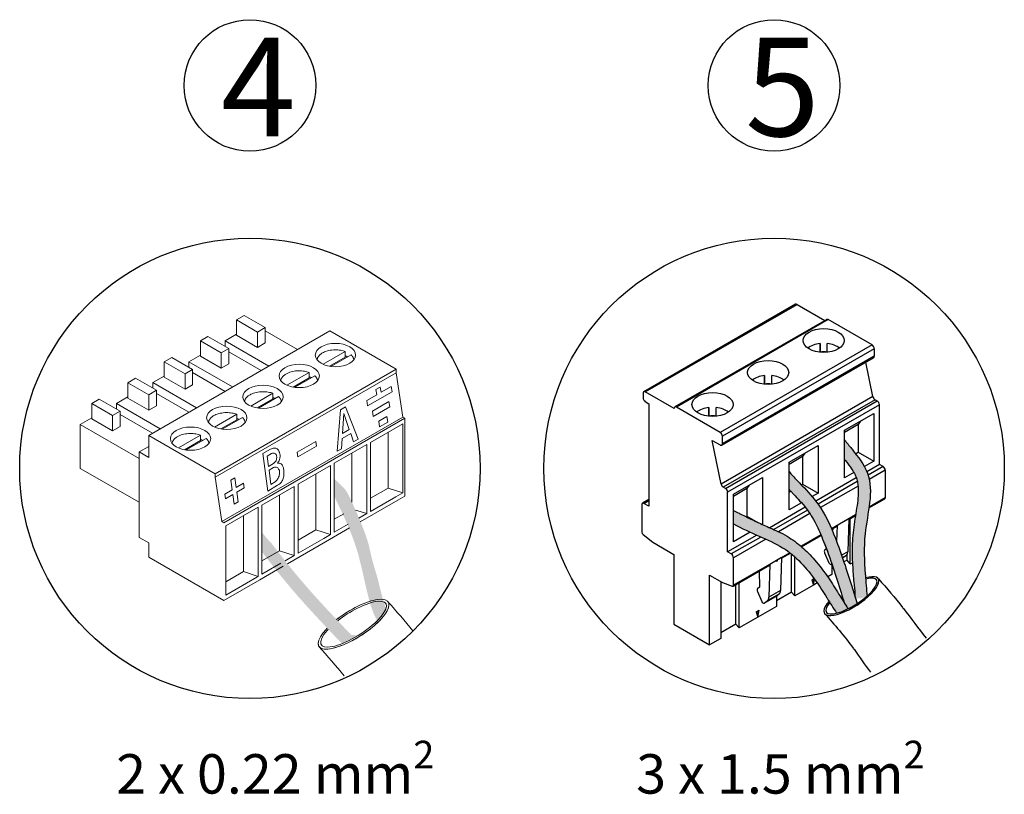
# Model space of a CAD drawing. Units: millimetres. Extents: x 455 to 5178, y 110 to 1484.
# Drawn here: x 3736 to 3968, y 114 to 296 of the extents above; entities that cross this region are included whole.
import ezdxf

# ---------------------------------------------------------------- set-up
doc = ezdxf.new("R2010")
doc.units = ezdxf.units.MM
doc.layers.add('CONECTOR_PHOENIX', color=7, linetype='Continuous')
doc.layers.add('Detalle', color=6, linetype='Continuous')
doc.styles.get("Standard").update_dxf_attribs({"font": 'arial.ttf'})

msp = doc.modelspace()

# ---------------------------------------------------------------- hatches: boundary and pattern name
h = msp.add_hatch(color=3)
h.dxf.hatch_style = 1
edge = h.paths.add_edge_path()
edge.add_spline(control_points=[(3935.4, 160.56), (3935.22, 163.27), (3935.09, 164.94), (3934.92, 167.9), (3934.7, 170.05), (3934.83, 172.05), (3934.89, 173.63), (3934.89, 174.9), (3935.1, 176.06), (3935.23, 177.07), (3935.43, 178.52), (3935.64, 179.84), (3935.82, 181.15), (3935.94, 181.95), (3936.11, 183.48), (3936.18, 185.02), (3936.15, 186.34), (3935.61, 189.65), (3934.51, 191.44), (3933.61, 192.93)], knot_values=[0.051646, 0.051646, 0.051646, 0.051646, 1.613021, 1.613021, 3.419457, 3.419457, 4.807738, 4.807738, 5.501878, 5.501878, 6.196019, 6.196019, 7.010708, 7.010708, 8.293039, 8.293039, 9.532326, 9.532326, 10.650151, 10.650151, 10.650151, 10.650151], degree=3, periodic=0)
edge.add_line((3933.61, 192.93), (3930.12, 197.34))
edge.add_line((3930.12, 197.34), (3930.12, 192.74))
edge.add_line((3930.12, 192.74), (3931.6, 190.86))
edge.add_spline(control_points=[(3931.6, 190.86), (3933.22, 188.39), (3933.32, 185.22), (3933.08, 180.92), (3931.95, 176.21), (3931.98, 171.26), (3931.97, 167.98)], knot_values=[0, 0, 0, 0, 2.429045, 4.676288, 8.720517, 9.456458, 9.456458, 9.456458, 9.456458], degree=3, periodic=0)
edge.add_spline(control_points=[(3931.97, 167.98), (3932.29, 164.14), (3932.44, 162.72), (3932.65, 160.12)], knot_values=[9.456458, 9.456458, 9.456458, 9.456458, 10.410792, 10.410792, 10.410792, 10.410792], degree=3, periodic=0)
edge.add_ellipse((3934.33, 162.1), major_axis=(2.51, 1.3), ratio=0.658617, start_angle=211.8526, end_angle=274.8838)
h = msp.add_hatch(color=5)
h.dxf.hatch_style = 1
edge = h.paths.add_edge_path()
edge.add_spline(control_points=[(3809.94, 184.05), (3811.84, 180.01), (3816.56, 170.59), (3817.75, 158.72), (3820.04, 154.73)], knot_values=[0, 0, 0, 0, 76.471262, 177.79815, 177.79815, 177.79815, 177.79815], degree=3, periodic=0)
edge.add_ellipse((3820.64, 160.71), major_axis=(2.72, 6.88), ratio=0.357033, start_angle=218.4851, end_angle=251.7965)
edge.add_spline(control_points=[(3822.12, 157.64), (3821.6, 158.6), (3820.24, 164.21), (3820.03, 165.36), (3818.94, 168.28), (3817.97, 173.29), (3816.98, 175.94), (3815.43, 179.71), (3814.18, 182.55), (3813.46, 184.03)], knot_values=[0.085915, 0.085915, 0.085915, 0.085915, 1.443421, 1.443421, 4.330262, 4.330262, 6.494653, 6.494653, 8.617496, 8.617496, 8.617496, 8.617496], degree=3, periodic=0)
edge.add_spline(control_points=[(3813.46, 184.03), (3812.75, 185.5), (3811.85, 186.39), (3810.35, 187.83), (3809.94, 188.12)], knot_values=[0, 0, 0, 0, 13.392322, 24.123194, 24.123194, 24.123194, 24.123194], degree=3, periodic=0)
edge.add_line((3809.94, 188.12), (3809.94, 184.05))
h = msp.add_hatch(color=7)
h.dxf.hatch_style = 1
edge = h.paths.add_edge_path()
edge.add_spline(control_points=[(3933.06, 158.81), (3932.53, 160.14), (3932.22, 161.55), (3931.28, 164.3), (3930.77, 166.2), (3930.07, 168.27), (3929.55, 169.9), (3929.07, 171.04), (3928.82, 171.82), (3928.38, 172.96), (3927.91, 174.09), (3927.41, 175.73), (3926.69, 176.92), (3926.48, 177.67), (3925.78, 179.1), (3924.98, 180.56), (3924.32, 181.61), (3923.07, 183.33), (3921.83, 184.63), (3920.27, 186.37)], knot_values=[0.051646, 0.051646, 0.051646, 0.051646, 1.613021, 1.613021, 3.419457, 3.419457, 4.807738, 4.807738, 5.501878, 5.501878, 6.196019, 6.196019, 7.010708, 7.010708, 8.293039, 8.293039, 9.532326, 9.532326, 10.650151, 10.650151, 10.650151, 10.650151], degree=3, periodic=0)
edge.add_line((3920.27, 186.37), (3917.02, 189.86))
edge.add_line((3917.02, 189.86), (3917, 185.68))
edge.add_line((3917, 185.68), (3918.67, 183.92))
edge.add_spline(control_points=[(3918.67, 183.92), (3921.14, 181.18), (3923.58, 177.75), (3925.55, 171.53), (3928.18, 165.33), (3928.83, 162.73), (3929.62, 160.22)], knot_values=[0, 0, 0, 0, 2.429045, 4.676288, 8.720517, 9.456458, 9.456458, 9.456458, 9.456458], degree=3, periodic=0)
edge.add_spline(control_points=[(3929.62, 160.22), (3929.92, 159.21), (3929.98, 158.99), (3930.91, 157.56)], knot_values=[9.456458, 9.456458, 9.456458, 9.456458, 10.410792, 10.410792, 10.410792, 10.410792], degree=3, periodic=0)
edge.add_ellipse((3934.88, 162.25), major_axis=(11.3, 7.41), ratio=0.143427, start_angle=244.1746, end_angle=255.4262)
h = msp.add_hatch(color=5)
h.dxf.hatch_style = 1
edge = h.paths.add_edge_path()
edge.add_spline(control_points=[(3930.88, 157.55), (3930.15, 158.74), (3929.38, 159.94), (3927.79, 162.64), (3926.71, 164.43), (3924.71, 166.88), (3923.82, 168.45), (3922.64, 169.44), (3921.71, 170.54), (3920.9, 171.26), (3920.48, 171.77), (3919.45, 172.63), (3918.63, 173.25), (3918.01, 173.78), (3917.42, 174.14), (3915.63, 175.05), (3914.57, 175.56), (3912.33, 176.8), (3910.96, 177.32), (3909.17, 178.25)], knot_values=[0.051646, 0.051646, 0.051646, 0.051646, 1.613021, 1.613021, 3.419457, 3.419457, 4.807738, 4.807738, 5.501878, 5.501878, 6.196019, 6.196019, 7.010708, 7.010708, 8.293039, 8.293039, 9.532326, 9.532326, 10.650151, 10.650151, 10.650151, 10.650151], degree=3, periodic=0)
edge.add_line((3909.17, 178.25), (3903.92, 180.67))
edge.add_line((3903.92, 180.67), (3903.96, 177.49))
edge.add_line((3903.96, 177.49), (3907.52, 175.92))
edge.add_spline(control_points=[(3907.52, 175.92), (3911.04, 174.23), (3914.63, 172.58), (3920.75, 168.31), (3924.09, 162.82), (3926.49, 159.31), (3926.85, 158.77)], knot_values=[0, 0, 0, 0, 2.429045, 4.676288, 8.720517, 9.456458, 9.456458, 9.456458, 9.456458], degree=3, periodic=0)
edge.add_spline(control_points=[(3926.85, 158.77), (3927.31, 158.07), (3927.77, 157.36), (3928.21, 156.64)], knot_values=[9.456458, 9.456458, 9.456458, 9.456458, 10.410792, 10.410792, 10.410792, 10.410792], degree=3, periodic=0)
edge.add_ellipse((3932.1, 160.64), major_axis=(-5.7, -3.65), ratio=0.31291, start_angle=36.697, end_angle=66.5989)
h = msp.add_hatch(color=3)
h.dxf.hatch_style = 1
edge = h.paths.add_edge_path()
edge.add_spline(control_points=[(3813.92, 151.41), (3812.68, 152.7), (3811.45, 154), (3807.78, 157.88), (3805.38, 160.48), (3801.39, 165.08), (3799.77, 167.05), (3797.19, 170.32), (3796.23, 171.57), (3795.26, 172.82)], knot_values=[0, 0, 0, 0, 1.520755, 1.520755, 4.562264, 4.562264, 6.787544, 6.787544, 8.135373, 8.135373, 8.135373, 8.135373], degree=3, periodic=0)
edge.add_spline(control_points=[(3795.26, 172.82), (3794.6, 173.55), (3793.78, 174.45), (3793.03, 175.41), (3792.88, 175.61)], knot_values=[0, 0, 0, 0, 0.830747, 1.035915, 1.035915, 1.035915, 1.035915], degree=3, periodic=0)
edge.add_line((3792.88, 175.48), (3792.88, 170.99))
edge.add_spline(control_points=[(3792.88, 170.99), (3794.67, 168.68), (3800.53, 161.1), (3807.14, 154.16), (3811.75, 149.33)], knot_values=[0, 0, 0, 0, 51.127862, 167.850877, 167.850877, 167.850877, 167.850877], degree=3, periodic=0)
edge.add_ellipse((3814.47, 153.93), major_axis=(-7.6, -4.86), ratio=0.31291, start_angle=418.0454, end_angle=439.5117)

# ---------------------------------------------------------------- linework, layer by layer
at = {"color": 0, "linetype": 'Continuous', "lineweight": 13}
for p, q in [((3788.71, 226.64), (3786.92, 225.61)), ((3786.92, 225.61), (3786.92, 221.99)), ((3791.84, 222.76), (3786.92, 225.61)), ((3793.63, 223.8), (3788.71, 226.64)), ((3808.86, 223.03), (3766.22, 198.41)), ((3793.63, 223.8), (3791.84, 222.76)), ((3791.84, 222.76), (3791.84, 219.14)), ((3793.63, 220.18), (3793.63, 223.8)), ((3801.25, 218.63), (3793.63, 223.03)), ((3824.53, 213.98), (3808.86, 223.03)), ((3780.18, 221.72), (3778.39, 220.68)), ((3778.39, 220.68), (3778.39, 217.06)), ((3783.31, 217.84), (3778.39, 220.68)), ((3785.1, 218.87), (3780.18, 221.72)), ((3786.92, 222.25), (3784.22, 220.69)), ((3784.22, 220.69), (3784.22, 219.38)), ((3794.52, 214.74), (3784.22, 220.69)), ((3791.84, 219.14), (3786.92, 221.99)), ((3785.1, 218.87), (3783.31, 217.84)), ((3785.1, 215.25), (3785.1, 218.87)), ((3792.73, 213.71), (3785.1, 218.11)), ((3791.84, 219.14), (3793.63, 220.18)), ((3812.53, 218.16), (3807.32, 215.16)), ((3812.53, 216.87), (3812.53, 218.16)), ((3771.65, 216.79), (3769.86, 215.76)), ((3769.86, 215.76), (3769.86, 212.14)), ((3774.78, 212.92), (3769.86, 215.76)), ((3776.57, 213.95), (3771.65, 216.79)), ((3778.39, 217.32), (3775.69, 215.76)), ((3775.69, 215.76), (3775.69, 214.46)), ((3785.99, 209.82), (3775.69, 215.76)), ((3783.31, 214.22), (3778.39, 217.06)), ((3783.31, 217.84), (3783.31, 214.22)), ((3812.53, 216.87), (3808.79, 214.72)), ((3813.87, 217.39), (3809.15, 214.66)), ((3776.57, 213.95), (3774.78, 212.92)), ((3776.57, 210.33), (3776.57, 213.95)), ((3824.53, 213.98), (3781.89, 189.36)), ((3783.31, 214.22), (3785.1, 215.25)), ((3824.53, 213.15), (3824.53, 213.98)), ((3763.12, 211.87), (3761.33, 210.83)), ((3768.05, 209.03), (3763.12, 211.87)), ((3769.86, 212.4), (3767.16, 210.84)), ((3774.78, 209.3), (3769.86, 212.14)), ((3774.78, 212.92), (3774.78, 209.3)), ((3784.2, 208.79), (3776.57, 213.19)), ((3824.53, 213.15), (3781.89, 188.53)), ((3804, 213.24), (3798.79, 210.23)), ((3804, 211.95), (3800.27, 209.79)), ((3805.34, 212.47), (3800.62, 209.74)), ((3804, 211.95), (3804, 213.24)), ((3826.11, 202.72), (3824.53, 213.15)), ((3761.33, 210.83), (3761.33, 207.22)), ((3766.26, 207.99), (3761.33, 210.83)), ((3768.05, 209.03), (3766.26, 207.99)), ((3767.16, 210.84), (3767.16, 209.54)), ((3777.46, 204.9), (3767.16, 210.84)), ((3768.05, 205.41), (3768.05, 209.03)), ((3774.78, 209.3), (3776.57, 210.33)), ((3820.7, 209.81), (3819.71, 209.24)), ((3819.97, 207.99), (3819.71, 209.24)), ((3820.96, 208.56), (3820.7, 209.81)), ((3823.35, 209.94), (3820.96, 208.56)), ((3823.54, 208.7), (3823.35, 209.94)), ((3754.59, 206.94), (3752.8, 205.91)), ((3759.52, 204.1), (3754.59, 206.94)), ((3761.33, 207.47), (3758.63, 205.92)), ((3766.26, 204.37), (3761.33, 207.22)), ((3766.26, 207.99), (3766.26, 204.37)), ((3775.67, 203.86), (3768.05, 208.26)), ((3795.47, 208.32), (3790.26, 205.31)), ((3795.47, 207.02), (3791.74, 204.87)), ((3796.81, 207.54), (3792.09, 204.81)), ((3795.47, 207.02), (3795.47, 208.32)), ((3819.97, 207.99), (3817.58, 206.6)), ((3817.76, 205.36), (3817.58, 206.6)), ((3817.76, 205.36), (3823.54, 208.7)), ((3752.8, 205.91), (3752.8, 202.29)), ((3757.73, 203.07), (3752.8, 205.91)), ((3759.52, 204.1), (3757.73, 203.07)), ((3758.63, 205.92), (3758.63, 204.61)), ((3768.93, 199.97), (3758.63, 205.92)), ((3759.52, 200.48), (3759.52, 204.1)), ((3766.26, 204.37), (3768.05, 205.41)), ((3810.6, 194.66), (3811.37, 204.43)), ((3812.6, 205.13), (3811.37, 204.43)), ((3812.6, 205.13), (3815.53, 197.51)), ((3818.92, 204.13), (3822.8, 206.37)), ((3819.1, 202.89), (3818.92, 204.13)), ((3822.98, 205.13), (3819.1, 202.89)), ((3822.98, 205.13), (3822.8, 206.37)), ((3752.8, 202.55), (3750.1, 200.99)), ((3757.73, 199.45), (3752.8, 202.29)), ((3757.73, 203.07), (3757.73, 199.45)), ((3767.14, 198.94), (3759.52, 203.34)), ((3786.94, 203.39), (3781.73, 200.38)), ((3786.94, 202.1), (3783.21, 199.94)), ((3826.11, 202.72), (3783.47, 178.1)), ((3788.29, 202.62), (3783.56, 199.89)), ((3826.55, 202.46), (3783.91, 177.84)), ((3786.94, 202.1), (3786.94, 203.39)), ((3812.19, 203.54), (3811.88, 198.89)), ((3813.46, 199.81), (3812.19, 203.54)), ((3822.34, 202.86), (3820.4, 201.74)), ((3822.53, 201.55), (3822.34, 202.86)), ((3826.55, 202.46), (3826.11, 202.72)), ((3826.55, 202.46), (3826.55, 184.13)), ((3750.1, 200.99), (3750.1, 190.65)), ((3763.98, 192.98), (3750.1, 200.99)), ((3757.73, 199.45), (3759.52, 200.48)), ((3813.46, 199.81), (3811.88, 198.89)), ((3818.47, 196.77), (3826.1, 201.17)), ((3820.6, 200.44), (3820.4, 201.74)), ((3822.53, 201.55), (3820.6, 200.44)), ((3826.1, 201.17), (3826.1, 184.9)), ((3781.89, 189.36), (3766.22, 198.41)), ((3766.22, 198.41), (3766.22, 193.24)), ((3778.41, 198.47), (3773.2, 195.46)), ((3778.41, 197.18), (3774.68, 195.02)), ((3779.76, 197.69), (3775.03, 194.97)), ((3778.41, 197.18), (3778.41, 198.47)), ((3811.8, 197.7), (3811.63, 195.23)), ((3813.79, 198.85), (3811.8, 197.7)), ((3814.46, 196.89), (3813.79, 198.85)), ((3815.53, 197.51), (3814.46, 196.89)), ((3822.62, 199.16), (3822.62, 186)), ((3766.22, 195.82), (3763.98, 194.53)), ((3793.13, 194.11), (3794.91, 195.2)), ((3805.61, 196.97), (3801.21, 194.43)), ((3805.77, 195.89), (3801.37, 193.35)), ((3805.61, 196.97), (3805.77, 195.89)), ((3809.94, 191.84), (3817.57, 196.24)), ((3811.63, 195.26), (3810.6, 194.66)), ((3817.57, 196.24), (3817.57, 179.98)), ((3818.47, 180.5), (3818.47, 196.77)), ((3763.98, 174.37), (3763.98, 194.53)), ((3766.22, 193.24), (3763.98, 194.53)), ((3793.13, 194.11), (3794.25, 185.26)), ((3794.15, 193.53), (3795.11, 194.12)), ((3794.15, 193.53), (3794.46, 191.1)), ((3801.21, 194.43), (3801.37, 193.35)), ((3814.09, 194.24), (3814.09, 182.69)), ((3763.98, 182.64), (3750.1, 190.65)), ((3794.46, 191.1), (3795.62, 191.8)), ((3794.58, 190.18), (3795.64, 190.83)), ((3794.58, 190.18), (3795, 186.88)), ((3801.42, 186.92), (3809.04, 191.32)), ((3809.04, 191.32), (3809.04, 175.05)), ((3809.94, 175.58), (3809.94, 191.84)), ((3781.89, 189.36), (3781.89, 188.53)), ((3781.89, 188.53), (3783.47, 178.1)), ((3785.53, 187.85), (3786.48, 188.4)), ((3785.88, 185.58), (3785.53, 187.85)), ((3786.48, 188.4), (3786.82, 186.12)), ((3805.56, 189.31), (3805.56, 176.16)), ((3785.88, 185.58), (3784.15, 184.58)), ((3788.55, 187.12), (3786.82, 186.12)), ((3788.71, 186.04), (3786.99, 185.04)), ((3788.55, 187.12), (3788.71, 186.04)), ((3792.89, 182), (3800.51, 186.4)), ((3794.25, 185.26), (3796.53, 186.65)), ((3795, 186.88), (3796.01, 187.5)), ((3800.51, 186.4), (3800.51, 170.13)), ((3801.42, 170.65), (3801.42, 186.92)), ((3822.62, 186), (3818.47, 183.61)), ((3826.1, 184.9), (3822.62, 186)), ((3784.15, 184.58), (3784.31, 183.5)), ((3786.04, 184.49), (3784.31, 183.5)), ((3786.38, 182.22), (3786.04, 184.49)), ((3786.99, 185.04), (3787.33, 182.76)), ((3797.03, 184.39), (3797.03, 171.23)), ((3824.45, 183.95), (3818.47, 180.5)), ((3826.1, 184.9), (3824.45, 183.95)), ((3826.55, 184.13), (3824.86, 183.15)), ((3784.36, 177.07), (3791.98, 181.47)), ((3787.33, 182.76), (3786.38, 182.22)), ((3791.98, 181.47), (3791.98, 165.2)), ((3792.89, 165.73), (3792.89, 182)), ((3824.86, 183.15), (3816.02, 178.05)), ((3788.51, 179.47), (3788.51, 166.31)), ((3812.14, 179.95), (3809.94, 178.69)), ((3817.57, 179.98), (3814.9, 180.82)), ((3817.57, 179.98), (3815.73, 178.91)), ((3783.47, 178.1), (3783.91, 177.84)), ((3784.36, 160.8), (3784.36, 177.07)), ((3813.53, 176.61), (3807.83, 173.32)), ((3813.21, 177.46), (3809.94, 175.58)), ((3763.98, 174.37), (3766.22, 173.08)), ((3805.56, 176.16), (3801.42, 173.76)), ((3807.48, 174.15), (3801.42, 170.65)), ((3809.04, 175.05), (3805.56, 176.16)), ((3809.04, 175.05), (3807.48, 174.15)), ((3766.22, 169.72), (3766.22, 173.08)), ((3807.83, 173.32), (3798.9, 168.16)), ((3783.91, 159.51), (3766.22, 169.72)), ((3797.03, 171.23), (3792.89, 168.84)), ((3800.51, 170.13), (3797.03, 171.23)), ((3800.51, 170.13), (3798.33, 168.87)), ((3797.87, 167.57), (3792.36, 164.39)), ((3797.37, 168.32), (3792.89, 165.73)), ((3788.51, 166.31), (3784.36, 163.91)), ((3791.65, 165.01), (3784.36, 160.8)), ((3791.98, 165.2), (3788.51, 166.31)), ((3791.98, 165.2), (3791.65, 165.01)), ((3792.36, 164.39), (3783.91, 159.51))]:
    msp.add_line(p, q, dxfattribs=at)
for centre, radius, start, end in [((3794.79, 193.16), 1.59, 301.4408, 5.2878), ((3794.67, 193.53), 2.5, 318.2274, 20.7548), ((3796.05, 190.15), 0.793, 58.5011, 121.4408), ((3796.75, 190.5), 1.37, 74.6822, 99.0776), ((3795.18, 188.85), 1.59, 301.4408, 323.77)]:
    msp.add_arc(centre, radius, start, end, dxfattribs=at)
for centre in [(3810.2, 217.34), (3801.67, 212.41), (3793.14, 207.49), (3784.61, 202.56), (3776.08, 197.64)]:
    msp.add_ellipse(centre, major_axis=(4.75, 0), ratio=0.57735, dxfattribs=at)
for major_axis, ratio, start_param, end_param in [((6.35, 4.07), 0.329433, 2.311412, 7.107093), ((-5.92, -3.79), 0.31291, 5.523874, 10.207433)]:
    msp.add_ellipse((3931.73, 160.55), major_axis=major_axis, ratio=ratio, start_param=start_param, end_param=end_param)
for major_axis, ratio, start_param, end_param in [((8.16, 5.23), 0.329433, 2.744662, 6.898742), ((8.16, 5.23), 0.329433, 8.537192, 12.355378), ((-7.6, -4.86), 0.31291, 5.446621, 9.958434), ((8.16, 5.23), 0.329433, 6.898742, 8.143798), ((-7.6, -4.86), 0.31291, 10.679597, 11.299482), ((-7.6, -4.86), 0.31291, 9.958434, 10.679597), ((8.16, 5.23), 0.329433, 7.871387, 8.143798), ((8.16, 5.23), 0.329433, 8.48704, 8.537192), ((-7.6, -4.86), 0.31291, 11.673972, 11.729806)]:
    msp.add_ellipse((3814.47, 153.93), major_axis=major_axis, ratio=ratio, start_param=start_param, end_param=end_param, dxfattribs=at)
for points, weights in [([(3812.53, 218.16), (3806.38, 220.42), (3805.86, 216.22)], [1, 0.513168569081, 1]), ([(3813.08, 216.93), (3812.82, 217.05), (3812.53, 217.14)], [1, 0.997611333771, 1]), ([(3814.54, 216.22), (3814.46, 216.86), (3813.87, 217.39)], [1, 0.96976610186, 1]), ([(3804, 213.24), (3797.85, 215.49), (3797.33, 211.3)], [1, 0.513163619505, 1]), ([(3804.55, 212.01), (3804.29, 212.12), (3804, 212.21)], [1, 0.997611333771, 1]), ([(3806.01, 211.3), (3805.93, 211.93), (3805.34, 212.47)], [1, 0.969764715192, 1]), ([(3795.47, 208.32), (3789.32, 210.57), (3788.8, 206.38)], [1, 0.513166276314, 1]), ([(3796.02, 207.08), (3795.76, 207.2), (3795.47, 207.29)], [1, 0.99761133388, 1]), ([(3797.48, 206.38), (3797.4, 207.01), (3796.81, 207.54)], [1, 0.969765459747, 1]), ([(3786.94, 203.39), (3780.8, 205.64), (3780.27, 201.45)], [1, 0.513165032559, 1]), ([(3787.49, 202.16), (3787.23, 202.27), (3786.94, 202.37)], [1, 0.997611333883, 1]), ([(3788.95, 201.45), (3788.87, 202.08), (3788.29, 202.62)], [1, 0.969765111294, 1]), ([(3778.41, 198.47), (3772.27, 200.72), (3771.74, 196.53)], [1, 0.513162165588, 1]), ([(3778.96, 197.23), (3778.7, 197.35), (3778.41, 197.44)], [1, 0.997611333821, 1]), ([(3780.42, 196.53), (3780.34, 197.16), (3779.76, 197.69)], [1, 0.969764307808, 1])]:
    msp.add_rational_spline(points, weights, degree=2, dxfattribs=at)
for points, knots in [([(3930.11, 197.36), (3930.66, 196.67), (3931.21, 195.98), (3931.76, 195.29), (3931.76, 195.29), (3931.76, 195.29), (3931.76, 195.29), (3931.79, 195.24), (3931.83, 195.19), (3931.87, 195.15), (3933.32, 193.33), (3937.85, 187.64), (3934.4, 176.72), (3934.74, 168.82), (3935, 165.69), (3935, 165.65), (3935, 165.61), (3935.01, 165.57), (3935.14, 163.9), (3935.28, 162.24), (3935.42, 160.57)], [-0.988828, -0.988828, -0.988828, -0.988828, -0.063116, -0.063116, -0.063116, -0.063116, -0.063116, -0.063116, 0, 0, 0, 2.442768, 7.638073, 11.091562, 11.091562, 11.091562, 11.137696, 11.137696, 11.137696, 12.975099, 12.975099, 12.975099, 12.975099]), ([(3930.2, 192.67), (3930.3, 192.53), (3930.41, 192.4), (3930.51, 192.27), (3930.61, 192.14), (3930.71, 192.01), (3931.28, 191.25), (3931.71, 190.65), (3932.32, 189.65), (3932.54, 189.24), (3932.85, 188.5), (3932.96, 188.16), (3933.15, 187.44), (3933.22, 187.06), (3933.4, 185.44), (3933.33, 184.02), (3932.93, 180.9), (3932.62, 179.21), (3932.24, 176.6), (3932.13, 175.72), (3931.97, 173.97), (3931.93, 173.11), (3931.86, 170.56), (3931.92, 168.9), (3932.11, 165.92), (3932.22, 164.6), (3932.35, 163.29), (3932.35, 163.25), (3932.35, 163.2), (3932.36, 163.16), (3932.45, 162.17), (3932.54, 161.18), (3932.64, 160.18)], [0.319867, 0.319867, 0.319867, 0.319867, 0.503517, 0.503517, 0.503517, 0.687382, 0.687382, 1.58555, 1.58555, 2.252572, 2.252572, 2.842388, 2.842388, 3.432205, 3.432205, 5.217382, 5.217382, 7.002559, 7.002559, 7.862705, 7.862705, 8.72285, 8.72285, 10.443141, 10.443141, 11.879843, 11.879843, 11.879843, 11.92563, 11.92563, 11.92563, 13.016442, 13.016442, 13.016442, 13.016442]), ([(3917.03, 189.87), (3917.65, 189.2), (3918.28, 188.54), (3918.91, 187.87), (3919.32, 187.43), (3919.73, 186.99), (3920.15, 186.55), (3921.46, 185.15), (3924.84, 181.56), (3928.47, 173.31), (3930.63, 166.68), (3931.8, 162.9), (3931.8, 162.89), (3931.81, 162.87), (3931.81, 162.86), (3932.23, 161.51), (3932.65, 160.15), (3933.07, 158.8)], [-1.648669, -1.648669, -1.648669, -1.648669, -0.654481, -0.654481, -0.654481, 0, 0, 0, 2.081848, 5.352388, 9.687516, 9.687516, 9.687516, 9.701125, 9.701125, 9.701125, 11.251016, 11.251016, 11.251016, 11.251016]), ([(3917.03, 185.71), (3917.08, 185.65), (3917.14, 185.59), (3917.19, 185.53), (3917.38, 185.34), (3917.56, 185.14), (3917.75, 184.94), (3917.81, 184.87), (3917.88, 184.8), (3917.95, 184.72), (3917.99, 184.68), (3918.03, 184.64), (3918.07, 184.6), (3918.57, 184.07), (3919.06, 183.54), (3920.09, 182.41), (3920.62, 181.8), (3921.53, 180.63), (3921.91, 180.07), (3922.66, 178.88), (3923.01, 178.25), (3924, 176.3), (3924.6, 174.9), (3925.98, 171.39), (3926.73, 169.3), (3928.07, 165.27), (3928.68, 163.34), (3929.28, 161.39), (3929.28, 161.38), (3929.29, 161.37), (3929.29, 161.36), (3929.53, 160.58), (3929.77, 159.8), (3930.01, 159.02)], [-0.550611, -0.550611, -0.550611, -0.550611, -0.463803, -0.463803, -0.463803, -0.170556, -0.170556, -0.170556, -0.062584, -0.062584, -0.062584, 0, 0, 0, 0.794598, 0.794598, 1.754378, 1.754378, 2.623944, 2.623944, 3.49351, 3.49351, 5.232642, 5.232642, 7.703879, 7.703879, 9.940695, 9.940695, 9.940695, 9.954917, 9.954917, 9.954917, 10.851539, 10.851539, 10.851539, 10.851539]), ([(3903.94, 180.72), (3904.38, 180.5), (3904.82, 180.28), (3905.26, 180.06), (3905.28, 180.05), (3905.31, 180.04), (3905.33, 180.03), (3906.25, 179.58), (3907.16, 179.13), (3909.07, 178.21), (3910.08, 177.73), (3912.13, 176.81), (3913.23, 176.35), (3915.1, 175.46), (3915.83, 175.08), (3917.19, 174.29), (3917.81, 173.88), (3918.98, 173.03), (3919.54, 172.58), (3921.15, 171.17), (3922.14, 170.15), (3924.25, 167.72), (3925.32, 166.28), (3927.16, 163.6), (3927.95, 162.36), (3928.71, 161.12), (3928.74, 161.08), (3928.77, 161.03), (3928.8, 160.99), (3929.5, 159.84), (3930.2, 158.7), (3930.91, 157.56)], [-0.512579, -0.512579, -0.512579, -0.512579, 0.024478, 0.024478, 0.024478, 0.051646, 0.051646, 0.051646, 1.16947, 1.16947, 2.408757, 2.408757, 3.691088, 3.691088, 4.505778, 4.505778, 5.199918, 5.199918, 5.894059, 5.894059, 7.28234, 7.28234, 9.088776, 9.088776, 10.650151, 10.650151, 10.650151, 10.706999, 10.706999, 10.706999, 12.147758, 12.147758, 12.147758, 12.147758]), ([(3903.94, 177.54), (3905.93, 176.55), (3909.77, 174.66), (3917.25, 171.62), (3922.25, 165.9), (3925.12, 161.49), (3925.94, 160.18), (3925.96, 160.14), (3925.98, 160.11), (3926.01, 160.07), (3926.74, 158.89), (3927.48, 157.71), (3928.22, 156.52)], [0, 0, 0, 0, 2.429045, 4.676288, 8.720517, 10.410792, 10.410792, 10.410792, 10.456776, 10.456776, 10.456776, 11.981382, 11.981382, 11.981382, 11.981382]), ([(3938.09, 164.62), (3940.05, 162.39), (3942.02, 160.17), (3943.79, 157.85), (3943.85, 157.78), (3943.9, 157.71), (3943.96, 157.63), (3945.74, 155.3), (3947.53, 152.96), (3949.31, 150.62)], [0, 0, 0, 0, 3.08973, 3.08973, 3.08973, 3.187731, 3.187731, 3.187731, 6.306129, 6.306129, 6.306129, 6.306129]), ([(3925.38, 156.48), (3927.75, 153.8), (3930.12, 151.11), (3932.15, 148.28), (3932.22, 148.19), (3932.28, 148.1), (3932.35, 148.01), (3933.63, 146.2), (3934.92, 144.4), (3936.2, 142.59)], [0, 0, 0, 0, 3.726606, 3.726606, 3.726606, 3.844806, 3.844806, 3.844806, 6.213106, 6.213106, 6.213106, 6.213106])]:
    msp.add_open_spline(points, degree=3, knots=knots)
for points, knots in [([(3794.91, 195.2), (3795.19, 195.31), (3795.7, 195.52), (3796.55, 195.3), (3796.9, 194.8), (3797, 194.46), (3797.01, 194.41)], [0, 0, 0, 0, 0.281676, 0.5046923, 0.7728177, 0.8221947, 0.8221947, 0.8221947, 0.8221947]), ([(3795.11, 194.12), (3795.19, 194.16), (3795.51, 194.28), (3796.21, 194.15), (3796.34, 193.59), (3796.37, 193.32), (3796.37, 193.3)], [0.3528798, 0.3528798, 0.3528798, 0.3528798, 0.4387562, 0.6753819, 0.9117352, 0.9227239, 0.9227239, 0.9227239, 0.9227239]), ([(3796.46, 190.83), (3796.65, 190.72), (3797.06, 190.25), (3797.09, 189.3), (3796.83, 188.47), (3796.55, 188.04), (3796.46, 187.92)], [0.395201, 0.395201, 0.395201, 0.395201, 0.595625, 0.925706, 1.254154, 1.405277, 1.405277, 1.405277, 1.405277])]:
    msp.add_open_spline(points, degree=3, knots=knots, dxfattribs=at)
msp.add_spline([(3797.11, 191.83), (3797.42, 191.69), (3797.65, 191.46), (3797.82, 191.1), (3797.93, 190.79), (3798.04, 190.26), (3798.06, 189.95), (3798.06, 189.16), (3798.02, 188.82), (3797.9, 188.28), (3797.46, 187.39), (3797.23, 187.14), (3796.53, 186.65)], degree=3, dxfattribs=at)
for points in [[(3822.63, 159.15), (3824.61, 156.92), (3826.58, 154.68), (3828.43, 152.39)], [(3806.31, 148.7), (3808.35, 146.4), (3810.38, 144.09), (3812.28, 141.73)]]:
    msp.add_open_spline(points, degree=3, dxfattribs=at)
at = {"layer": 'CONECTOR_PHOENIX', "color": 7, "linetype": 'Continuous'}
for p, q in [((3918.56, 229.31), (3882.81, 208.71)), ((3883.18, 208.67), (3918.93, 229.27)), ((3918.93, 229.27), (3925.48, 225.48)), ((3925.9, 225.72), (3890.15, 205.12)), ((3926.26, 225.68), (3890.51, 205.08)), ((3936.58, 219.72), (3926.26, 225.68)), ((3936.58, 219.72), (3900.83, 199.12)), ((3937.09, 218.82), (3901.34, 198.22)), ((3924.34, 220.03), (3924.34, 218.01)), ((3924.34, 218.05), (3924.34, 220.03)), ((3924.34, 218.01), (3924.34, 218.05)), ((3926.04, 218.01), (3926.04, 220.03)), ((3937.09, 218.82), (3937.09, 217.04)), ((3901.19, 196.11), (3936.94, 216.71)), ((3937.09, 217.04), (3901.34, 196.44)), ((3936.8, 207.55), (3935.14, 215.67)), ((3911.26, 210.51), (3911.26, 212.49)), ((3911.26, 212.49), (3911.26, 210.48)), ((3912.96, 210.48), (3912.96, 212.49)), ((3911.26, 210.47), (3911.26, 210.51)), ((3882.66, 208.38), (3882.66, 207.25)), ((3890, 204.73), (3883.18, 208.67)), ((3936.8, 207.55), (3901.04, 186.95)), ((3937.29, 206.82), (3901.54, 186.22)), ((3902.07, 185.92), (3937.82, 206.52)), ((3937.29, 206.82), (3937.82, 206.52)), ((3883.18, 206.36), (3884.02, 205.87)), ((3884.02, 205.87), (3884.02, 181.7)), ((3890, 204.79), (3890, 204.73)), ((3900.83, 199.12), (3890.51, 205.08)), ((3898.18, 204.95), (3898.17, 202.94)), ((3898.18, 202.97), (3898.18, 204.95)), ((3899.87, 202.94), (3899.87, 204.95)), ((3938.33, 205.63), (3902.58, 185.03)), ((3938.33, 191.56), (3938.33, 205.63)), ((3898.18, 202.94), (3898.18, 202.97)), ((3930.11, 199.64), (3936.98, 203.6)), ((3933.84, 201.79), (3933.29, 200.95)), ((3936.98, 203.6), (3936.98, 192.37)), ((3933.29, 200.95), (3930.11, 199.11)), ((3930.11, 188.41), (3930.11, 199.64)), ((3933.29, 200.95), (3933.29, 194.45)), ((3898.94, 197.24), (3900.83, 196.15)), ((3901.04, 186.95), (3898.94, 197.24)), ((3901.34, 196.44), (3901.34, 198.22)), ((3917.03, 192.1), (3923.89, 196.06)), ((3923.89, 196.06), (3923.89, 184.83)), ((3920.21, 193.41), (3917.03, 191.57)), ((3920.75, 194.25), (3920.21, 193.41)), ((3920.21, 193.41), (3920.21, 186.91)), ((3930.11, 192.61), (3930.2, 192.67)), ((3932.7, 194.1), (3933.29, 194.45)), ((3933.29, 194.45), (3936.98, 192.37)), ((3917.03, 180.87), (3917.03, 192.1)), ((3936.98, 192.37), (3934.77, 191.09)), ((3938.33, 191.56), (3935.37, 189.86)), ((3939.18, 191.07), (3935.67, 189.05)), ((3939.7, 190.18), (3935.93, 188.01)), ((3939.18, 191.07), (3938.33, 191.56)), ((3939.7, 190.18), (3939.7, 183.71)), ((3903.94, 184.56), (3910.81, 188.52)), ((3910.81, 188.52), (3910.81, 177.41)), ((3932.87, 188.42), (3923.35, 182.93)), ((3932.3, 189.67), (3930.11, 188.41)), ((3902.07, 185.92), (3901.54, 186.22)), ((3907.12, 185.87), (3903.94, 184.03)), ((3907.67, 186.71), (3907.12, 185.87)), ((3907.12, 185.87), (3907.12, 179.37)), ((3919.95, 186.76), (3920.21, 186.91)), ((3920.21, 186.91), (3923.89, 184.83)), ((3933.11, 187.57), (3923.86, 182.24)), ((3933.28, 186.48), (3924.44, 181.39)), ((3884.02, 183.28), (3882.5, 182.41)), ((3902.58, 170.96), (3902.58, 185.03)), ((3903.94, 173.33), (3903.94, 184.56)), ((3917.03, 185.07), (3917.41, 185.3)), ((3923.89, 184.83), (3922.47, 184.01)), ((3935.86, 181.33), (3939.6, 183.49)), ((3939.7, 183.71), (3935.88, 181.51)), ((3882.35, 182.07), (3882.35, 175.6)), ((3882.87, 182.37), (3884.02, 183.04)), ((3884.02, 181.7), (3882.87, 182.37)), ((3920.85, 181.49), (3912.48, 176.66)), ((3919.95, 182.55), (3917.03, 180.87)), ((3906.92, 179.25), (3907.12, 179.37)), ((3907.12, 179.37), (3909.69, 177.92)), ((3921.38, 180.81), (3913.44, 176.24)), ((3921.97, 179.97), (3914.58, 175.71)), ((3932.71, 179.68), (3927.04, 176.41)), ((3931.11, 178.73), (3928.36, 177.15)), ((3931.11, 178.73), (3930.87, 170.98)), ((3931.11, 178.59), (3932.69, 179.5)), ((3931.46, 168.13), (3931.46, 178.8)), ((3927.53, 176.53), (3928.26, 176.96)), ((3928.36, 177.15), (3928.25, 173.41)), ((3882.64, 175.05), (3884.92, 173.26)), ((3909.42, 174.9), (3902.58, 170.96)), ((3910.38, 174.47), (3903.43, 170.47)), ((3907.9, 175.61), (3903.94, 173.33)), ((3911.55, 173.96), (3903.95, 169.58)), ((3924.55, 174.98), (3919.87, 172.28)), ((3919.99, 172.19), (3924.6, 174.85)), ((3884.92, 173.26), (3889.92, 170.37)), ((3925.84, 171.7), (3925.47, 171.42)), ((3889.92, 170.37), (3889.92, 153.93)), ((3903.43, 170.47), (3902.58, 170.96)), ((3917.23, 170.76), (3903.95, 163.11)), ((3903.95, 163.11), (3903.95, 169.58)), ((3915.28, 169.61), (3912.53, 168.03)), ((3915.28, 169.61), (3915.04, 161.86)), ((3915.27, 169.47), (3917.35, 170.67)), ((3917.61, 161.5), (3917.61, 170.46)), ((3918.37, 160.59), (3918.37, 169.81)), ((3925.42, 170.72), (3926.43, 168.39)), ((3930.87, 170.98), (3929.43, 170.16)), ((3929.6, 169.67), (3930.55, 170.22)), ((3929.64, 169.56), (3929.72, 169.61)), ((3929.64, 169.56), (3929.71, 169.6)), ((3929.72, 169.61), (3930.55, 170.22)), ((3930.7, 169.04), (3930.7, 170.37)), ((3903.85, 162.89), (3912.43, 167.83)), ((3912.53, 168.03), (3912.29, 160.28)), ((3926.96, 168.02), (3927.12, 168.11)), ((3926.98, 168.03), (3927.11, 168.13)), ((3926.98, 168.03), (3927.12, 168.11)), ((3927.15, 168.03), (3927.15, 165.65)), ((3927.44, 167.16), (3927.15, 167)), ((3930.7, 169.04), (3929.96, 168.62)), ((3931.46, 168.13), (3930.7, 169.04)), ((3931.46, 168.13), (3931.96, 168.42)), ((3898.34, 149.05), (3898.34, 165.49)), ((3898.34, 165.49), (3901.38, 163.74)), ((3910, 166.43), (3910.07, 162.62)), ((3922.42, 164.41), (3922.91, 164.7)), ((3922.89, 164.68), (3922.65, 163.53)), ((3927.15, 165.65), (3926.15, 165.07)), ((3900.98, 163.97), (3900.98, 150.57)), ((3901.38, 163.74), (3903.66, 162.88)), ((3904.53, 153.96), (3904.53, 163.28)), ((3905.29, 153.05), (3905.29, 163.72)), ((3910.07, 162.62), (3909.63, 162.3)), ((3922.76, 163.12), (3918.37, 160.59)), ((3922.42, 164.41), (3922.76, 163.12)), ((3922.76, 163.12), (3923.05, 164.51)), ((3923.67, 163.64), (3922.76, 163.12)), ((3909.59, 161.6), (3910.6, 159.26)), ((3911.13, 158.9), (3913.88, 160.48)), ((3911.14, 158.91), (3913.89, 160.49)), ((3911.97, 159.52), (3914.72, 161.1)), ((3915.04, 161.86), (3912.29, 160.28)), ((3913.89, 160.49), (3914.72, 161.1)), ((3917.61, 161.5), (3914.06, 159.46)), ((3914.06, 160.62), (3914.06, 158.11)), ((3918.37, 160.59), (3917.61, 161.5)), ((3914.06, 158.11), (3909.68, 155.58)), ((3911.14, 158.91), (3911.97, 159.52)), ((3909.68, 155.58), (3905.29, 153.05)), ((3909.33, 156.87), (3910.02, 157.27)), ((3909.33, 156.87), (3909.68, 155.58)), ((3909.8, 157.14), (3909.57, 155.99)), ((3909.68, 155.58), (3910.02, 157.27)), ((3889.92, 153.93), (3898.34, 149.05)), ((3904.53, 153.96), (3900.98, 151.92)), ((3905.29, 153.05), (3904.53, 153.96)), ((3900.98, 150.57), (3898.34, 149.05))]:
    msp.add_line(p, q, dxfattribs=at)
msp.add_arc((3926.39, 176.91), 1.21, 312.3189, 342.3647, dxfattribs=at)
for centre, major_axis, ratio, start_param, end_param in [((3918.93, 228.68), (0.363, -0.631), 0.576782, 2.356686, 3.141593), ((3926.26, 225.09), (0.363, -0.631), 0.576782, 2.356686, 3.141593), ((3925.19, 217.43), (4.59, 0), 0.57735, 1.755924, 2.517784), ((3925.19, 215.45), (-4.59, 0), 0.57735, 4.525292, 4.897517), ((3925.19, 217.43), (-4.59, 0), 0.57735, 3.765401, 4.525292), ((3936.58, 219.12), (0.363, -0.631), 0.576782, 0.78589, 2.356686), ((3936.58, 217.34), (-0.363, 0.631), 0.576782, 3.141593, 3.927482), ((3912.11, 209.89), (4.59, 0), 0.57735, 1.755924, 2.517784), ((3912.11, 209.89), (-4.59, 0), 0.57735, 3.765401, 4.525292), ((3883.18, 208.08), (0.363, -0.631), 0.576782, 2.356686, 3.927482), ((3912.11, 207.91), (-4.59, 0), 0.57735, 4.525292, 4.897517), ((3883.18, 206.95), (-0.363, 0.631), 0.576782, 0.78589, 2.356686), ((3937.29, 207.42), (-0.363, 0.631), 0.576782, 1.047689, 2.356686), ((3937.82, 205.92), (0.363, -0.631), 0.576782, 0.78589, 2.356686), ((3890.51, 204.49), (0.363, -0.631), 0.576782, 2.356686, 3.927482), ((3899.02, 202.35), (4.59, 0), 0.57735, 1.755924, 2.517784), ((3899.02, 202.35), (-4.59, 0), 0.57735, 3.765401, 4.525292), ((3899.02, 200.37), (-4.59, 0), 0.57735, 4.525292, 4.897517), ((3900.83, 198.52), (0.363, -0.631), 0.576782, 0.78589, 2.356686), ((3900.83, 196.74), (-0.363, 0.631), 0.576782, 2.356686, 3.927482), ((3939.18, 190.48), (0.363, -0.631), 0.576782, 0.78589, 2.356686), ((3901.54, 186.82), (-0.363, 0.631), 0.576782, 1.047689, 2.356686), ((3902.07, 185.32), (0.363, -0.631), 0.576782, 0.78589, 2.356686), ((3939.35, 183.91), (-0.242, 0.42), 0.576782, 3.141593, 3.927482), ((3882.87, 181.77), (0.363, -0.631), 0.576782, 2.356686, 3.927482), ((3928.02, 177.38), (-0.242, 0.42), 0.576782, 3.141593, 3.856651), ((3882.7, 175.4), (-0.242, 0.42), 0.576782, 0.78589, 2.182153), ((3903.43, 169.88), (0.363, -0.631), 0.576782, 0.78589, 2.356686), ((3925.85, 170.8), (-0.363, 0.631), 0.576782, 0.064277, 1.373274), ((3929.47, 170.02), (-0.242, 0.42), 0.576782, 3.141593, 3.205869), ((3929.58, 171.76), (0.91, -1.58), 0.576782, 0.064277, 0.763523), ((3912.19, 168.25), (-0.242, 0.42), 0.576782, 3.141593, 3.856651), ((3926.72, 168.44), (-0.242, 0.42), 0.576782, 1.373274, 3.205869), ((3903.6, 163.31), (-0.242, 0.42), 0.576782, 2.531219, 3.927482), ((3910.02, 161.68), (-0.363, 0.631), 0.576782, 0.064277, 1.373274), ((3911, 161.05), (0.91, -1.58), 0.576782, 0.064277, 0.763523), ((3913.63, 160.9), (-0.242, 0.42), 0.576782, 3.141593, 3.205869), ((3913.75, 162.64), (0.91, -1.58), 0.576782, 0.064277, 0.763523), ((3910.89, 159.32), (-0.242, 0.42), 0.576782, 1.373274, 3.205869)]:
    msp.add_ellipse(centre, major_axis=major_axis, ratio=ratio, start_param=start_param, end_param=end_param, dxfattribs=at)
for centre, major_axis, ratio in [((3925.19, 220.77), (4.85, 0), 0.57735), ((3912.11, 213.23), (4.85, 0), 0.57735), ((3899.02, 205.69), (4.85, 0), 0.57735), ((3914.16, 168.84), (0.063, 0.102), 0.557113)]:
    msp.add_ellipse(centre, major_axis=major_axis, ratio=ratio, dxfattribs=at)
msp.add_open_spline([(3927.25, 176.49), (3927.25, 176.49), (3927.26, 176.5), (3927.27, 176.5), (3927.28, 176.5), (3927.28, 176.51), (3927.29, 176.51), (3927.3, 176.51), (3927.31, 176.51), (3927.31, 176.51), (3927.32, 176.52), (3927.33, 176.52), (3927.33, 176.52), (3927.34, 176.52), (3927.35, 176.52), (3927.35, 176.52), (3927.36, 176.52), (3927.36, 176.52), (3927.37, 176.52), (3927.37, 176.52), (3927.38, 176.52), (3927.39, 176.52), (3927.39, 176.52), (3927.4, 176.52), (3927.4, 176.52), (3927.41, 176.52), (3927.42, 176.52), (3927.43, 176.52), (3927.44, 176.52), (3927.45, 176.52), (3927.46, 176.52), (3927.47, 176.52), (3927.47, 176.52), (3927.48, 176.52), (3927.49, 176.52), (3927.49, 176.52), (3927.5, 176.52), (3927.51, 176.52), (3927.51, 176.52), (3927.52, 176.53), (3927.52, 176.53), (3927.52, 176.53), (3927.53, 176.53)], degree=3, knots=[0, 0, 0, 0, 0.0311397, 0.0311397, 0.0311397, 0.0622877, 0.0622877, 0.0622877, 0.0934377, 0.0934377, 0.0934377, 0.124624, 0.124624, 0.124624, 0.1557674, 0.1557674, 0.1557674, 0.1869177, 0.1869177, 0.1869177, 0.2180588, 0.2180588, 0.2180588, 0.2491974, 0.2491974, 0.2491974, 0.3114748, 0.3114748, 0.3114748, 0.3737821, 0.3737821, 0.3737821, 0.4360827, 0.4360827, 0.4360827, 0.4986289, 0.4986289, 0.4986289, 0.5613814, 0.5613814, 0.5613814, 0.5996245, 0.5996245, 0.5996245, 0.5996245], dxfattribs=at)
at = {"layer": 'Detalle'}
for centre, radius in [((3790.06, 280.85), 15.49), ((3913.51, 280.85), 15.49), ((3790.06, 190.64), 54.23), ((3913.51, 190.64), 54.23)]:
    msp.add_circle(centre, radius, dxfattribs=at)

# ---------------------------------------------------------------- texts
at = {"attachment_point": 1}
for s, width, insert, char_height in [('4', 46.6699, (3783.24, 292.14), 23.24), ('5', 46.6699, (3906.68, 292.14), 23.24), ('\\A1;\\pxqc;2 x 0.22 mm{\\H0.7x;\\S2^ ;}', 120.9049, (3735.57, 126.47), 9.2959), ('\\A1;3 x 1.5 mm{\\H0.7x;\\S2^ ;}', 120.9049, (3881.04, 126.47), 9.2959)]:
    msp.add_mtext_dynamic_manual_height_columns(s, width=width, gutter_width=19.37, heights=[0], dxfattribs=dict(at, insert=insert, char_height=char_height))

doc.saveas('drawing.dxf')
